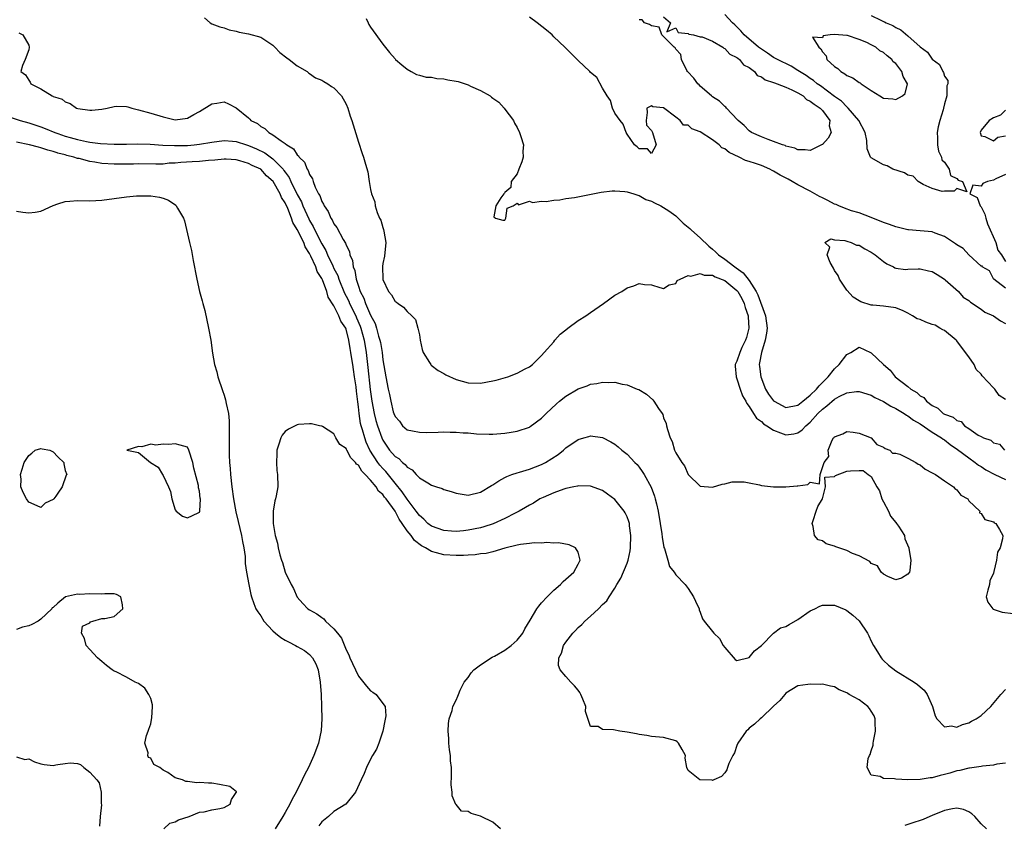
# Model space of a CAD drawing. Units: inches. Extents: x 2580000 to 2583000, y 1512000 to 1515000.
# Drawn here: x 2580200 to 2580361, y 1512770 to 1512901 of the extents above; entities that cross this region are included whole.
import ezdxf

# ---------------------------------------------------------------- set-up
doc = ezdxf.new("R2010")
doc.units = ezdxf.units.IN
doc.header["$MEASUREMENT"] = 0
doc.layers.add('LD25801512_2ft', color=122, linetype='Continuous')

msp = doc.modelspace()

# ---------------------------------------------------------------- linework, layer by layer
at = {"layer": 'LD25801512_2ft'}
for points, elevation in [([(2580361, 1512857.53), (2580359.06, 1512859), (2580359.09, 1512859.09), (2580359, 1512859.04), (2580358.35, 1512860.35), (2580357.19, 1512861), (2580357.16, 1512861.16), (2580357, 1512861.15), (2580355, 1512863.01), (2580354.03, 1512864.03), (2580353, 1512864.64), (2580352.79, 1512864.79), (2580351, 1512866), (2580349.45, 1512866.55), (2580349, 1512866.74), (2580347, 1512866.94), (2580345.09, 1512867.09), (2580345, 1512867.08), (2580343.48, 1512867.48), (2580343, 1512867.55), (2580341.97, 1512867.97), (2580341, 1512868.28), (2580339, 1512869.08), (2580337, 1512869.84), (2580335.79, 1512870.21), (2580334.62, 1512870.62), (2580333.7, 1512871), (2580333.24, 1512871.24), (2580333, 1512871.3), (2580331.9, 1512871.9), (2580331, 1512872.3), (2580330.54, 1512872.53), (2580329, 1512873.4), (2580327, 1512874.47), (2580326.05, 1512875), (2580325.4, 1512875.4), (2580324.06, 1512876.06), (2580323, 1512876.7), (2580322.78, 1512876.78), (2580322.4, 1512877), (2580321, 1512877.61), (2580320.05, 1512877.95), (2580319, 1512878.28), (2580318.41, 1512878.41), (2580317.38, 1512879), (2580315.72, 1512879.72), (2580315, 1512880.37), (2580314.51, 1512880.51), (2580314.07, 1512881), (2580313, 1512881.8), (2580311, 1512883.14), (2580309.61, 1512883.61), (2580309, 1512884.2), (2580308.24, 1512884.24), (2580307.7, 1512885), (2580307, 1512885.51), (2580305, 1512887.05), (2580303.21, 1512887.21), (2580303, 1512887.4), (2580302.27, 1512887), (2580302.28, 1512886.28), (2580302.11, 1512885), (2580302.21, 1512884.21), (2580303, 1512883.33), (2580303.14, 1512883.14), (2580303.15, 1512883), (2580303.77, 1512881), (2580303, 1512879.56), (2580302.35, 1512880.35), (2580301, 1512880.35), (2580300.67, 1512880.67), (2580300.2, 1512881), (2580299, 1512882.73), (2580298.87, 1512883), (2580298.37, 1512884.37), (2580297.87, 1512885), (2580297, 1512886.19), (2580296.63, 1512887), (2580296.27, 1512888.27), (2580295.77, 1512889), (2580295, 1512890.28), (2580294.03, 1512892.03), (2580293, 1512892.87), (2580292.89, 1512893), (2580291, 1512894.84), (2580290.86, 1512895), (2580289.91, 1512895.91), (2580289, 1512896.82), (2580288.84, 1512897), (2580287, 1512898.71), (2580286.73, 1512899), (2580285.79, 1512899.79), (2580284.29, 1512901), (2580283, 1512901.9)], 8038), ([(2580305, 1512901.95), (2580306.13, 1512901), (2580305.52, 1512899.52), (2580307, 1512900.17), (2580307.4, 1512899.4), (2580309, 1512899.22), (2580309.12, 1512899.12), (2580309.87, 1512899), (2580311, 1512898.71), (2580311.31, 1512898.69), (2580313, 1512897.99), (2580314.69, 1512897), (2580314.83, 1512896.83), (2580315, 1512896.8), (2580315.86, 1512895.86), (2580317, 1512895.32), (2580317.17, 1512895.17), (2580317.42, 1512895), (2580318.09, 1512894.09), (2580319, 1512893.66), (2580319.87, 1512893), (2580320.33, 1512892.33), (2580321, 1512892.13), (2580321.64, 1512891.64), (2580323, 1512891.21), (2580323.15, 1512891.15), (2580323.57, 1512891), (2580325, 1512890.45), (2580325.99, 1512890.01), (2580327, 1512889.5), (2580327.83, 1512889), (2580328.42, 1512888.42), (2580329, 1512888.18), (2580329.65, 1512887.65), (2580330.66, 1512887), (2580331, 1512886.6), (2580332.19, 1512885), (2580332.12, 1512884.12), (2580332.42, 1512883), (2580331.93, 1512882.07), (2580331, 1512881.08), (2580330.95, 1512881.05), (2580329, 1512880.07), (2580328.2, 1512880.2), (2580327, 1512880.17), (2580326.46, 1512880.46), (2580325, 1512880.8), (2580324.88, 1512880.88), (2580324.47, 1512881), (2580323, 1512881.57), (2580322.13, 1512881.87), (2580321, 1512882.31), (2580319.39, 1512883), (2580319, 1512883.27), (2580318.19, 1512884.19), (2580317.2, 1512885), (2580317.12, 1512885.12), (2580315.27, 1512887), (2580315.16, 1512887.16), (2580315, 1512887.27), (2580314.16, 1512888.16), (2580313, 1512888.86), (2580312.93, 1512888.93), (2580312.82, 1512889), (2580311, 1512890.61), (2580310.82, 1512890.82), (2580310.59, 1512891), (2580309.92, 1512891.92), (2580308.92, 1512893), (2580308.81, 1512893.19), (2580307.9, 1512895), (2580307.82, 1512895.82), (2580307, 1512896.69), (2580306.88, 1512896.88), (2580306.72, 1512897), (2580304.72, 1512899), (2580304.26, 1512900.26), (2580303, 1512900.47), (2580302.69, 1512900.69), (2580301.87, 1512901), (2580301.48, 1512901.48), (2580301, 1512901.5)], 8036), ([(2580339, 1512902.2), (2580340.58, 1512901.42), (2580341, 1512901.22), (2580341.16, 1512901.16), (2580341.45, 1512901), (2580342.52, 1512900.52), (2580343, 1512900.22), (2580343.84, 1512899.84), (2580345, 1512898.85), (2580347, 1512897.06), (2580348.2, 1512896.2), (2580349, 1512895.02), (2580350.17, 1512894.17), (2580350.75, 1512893), (2580350.85, 1512892.85), (2580351, 1512892.24), (2580351.55, 1512891.55), (2580351.52, 1512891), (2580351.36, 1512890.64), (2580351.36, 1512889), (2580351, 1512887.72), (2580350.85, 1512887), (2580350.76, 1512886.76), (2580350.25, 1512885), (2580349.97, 1512883.97), (2580349.79, 1512883), (2580349.87, 1512882.13), (2580349.83, 1512881), (2580349.99, 1512879.99), (2580350.49, 1512879), (2580350.56, 1512878.56), (2580351, 1512878.17), (2580351.74, 1512877), (2580351.99, 1512875.99), (2580353, 1512875.49), (2580353.21, 1512875.21), (2580353.93, 1512875), (2580354.66, 1512873.33), (2580353, 1512873.87), (2580352.59, 1512873.41), (2580351, 1512873.39), (2580350.63, 1512873.37), (2580349, 1512873.85), (2580347.48, 1512874.52), (2580346.68, 1512875), (2580345.86, 1512875.86), (2580345, 1512876.05), (2580344.42, 1512876.42), (2580342.54, 1512877), (2580341.58, 1512877.58), (2580341, 1512877.75), (2580339, 1512878.87), (2580338.86, 1512879), (2580338.33, 1512880.33), (2580338.28, 1512881.72), (2580338.02, 1512883), (2580336.97, 1512885), (2580335.24, 1512887), (2580335.12, 1512887.12), (2580335, 1512887.2), (2580334.14, 1512888.14), (2580333, 1512888.93), (2580330.67, 1512890.67), (2580330.15, 1512891), (2580329.53, 1512891.53), (2580329, 1512891.88), (2580328.36, 1512892.36), (2580327.23, 1512893), (2580327, 1512893.17), (2580325.89, 1512893.89), (2580323.62, 1512895), (2580323.22, 1512895.22), (2580323, 1512895.33), (2580322.03, 1512896.03), (2580321, 1512896.65), (2580320.53, 1512897), (2580318.18, 1512899), (2580317.65, 1512899.65), (2580317, 1512900.31), (2580316.68, 1512900.68), (2580316.27, 1512901), (2580315, 1512902.34)], 8038), ([(2580229.79, 1512901.79), (2580230.7, 1512901), (2580231, 1512900.83), (2580232.31, 1512900.31), (2580233, 1512900.14), (2580233.85, 1512899.85), (2580235, 1512899.6), (2580235.46, 1512899.46), (2580237, 1512899.17), (2580239, 1512898.65), (2580241, 1512897.33), (2580241.32, 1512897), (2580242.13, 1512896.13), (2580243.26, 1512895.26), (2580243.65, 1512895), (2580245, 1512893.95), (2580246.6, 1512893), (2580246.82, 1512892.82), (2580247, 1512892.71), (2580248, 1512892), (2580249, 1512891.6), (2580249.35, 1512891.35), (2580250, 1512891), (2580250.58, 1512890.58), (2580251, 1512890.33), (2580252.26, 1512889), (2580253, 1512887.64), (2580253.29, 1512887), (2580253.68, 1512885.68), (2580253.91, 1512885), (2580255, 1512881.44), (2580255.61, 1512879.61), (2580255.85, 1512879), (2580256.18, 1512877.82), (2580256.57, 1512876.57), (2580256.78, 1512875), (2580257, 1512873.71), (2580257.15, 1512873), (2580257.69, 1512871.69), (2580257.76, 1512871), (2580258.08, 1512869.92), (2580258.48, 1512869), (2580258.66, 1512868.66), (2580259, 1512867.44), (2580259.13, 1512867.13), (2580259.16, 1512866.84), (2580259.48, 1512865), (2580259.25, 1512862.75), (2580259, 1512861.58), (2580258.93, 1512861.07), (2580258.98, 1512859), (2580259, 1512858.92), (2580259.93, 1512857), (2580260.41, 1512856.41), (2580261, 1512855.37), (2580261.22, 1512855.22), (2580261.49, 1512855), (2580262.39, 1512854.39), (2580263, 1512853.71), (2580263.77, 1512853), (2580264.37, 1512852.37), (2580264.76, 1512851), (2580265, 1512849.89), (2580265.14, 1512849), (2580265.47, 1512847.47), (2580265.62, 1512847), (2580266.67, 1512845.33), (2580266.85, 1512845), (2580266.92, 1512844.92), (2580268.06, 1512844.06), (2580269, 1512843.53), (2580269.34, 1512843.34), (2580271, 1512842.58), (2580273, 1512842.03), (2580275, 1512841.99), (2580277, 1512842.34), (2580277.54, 1512842.46), (2580279.11, 1512842.89), (2580279.45, 1512843), (2580281, 1512843.6), (2580282.3, 1512844.3), (2580283, 1512844.64), (2580283.52, 1512845), (2580284.24, 1512845.76), (2580285, 1512846.48), (2580285.44, 1512847), (2580287, 1512848.76), (2580287.19, 1512849), (2580288.03, 1512849.97), (2580289, 1512850.71), (2580289.33, 1512851), (2580291, 1512852.25), (2580292.23, 1512853), (2580293, 1512853.57), (2580295.12, 1512855), (2580297, 1512856.38), (2580298.17, 1512857), (2580299, 1512857.56), (2580300.1, 1512857.9), (2580301, 1512858.27), (2580301.88, 1512858.12), (2580303, 1512858.1), (2580304.38, 1512857.62), (2580305, 1512857.45), (2580305.9, 1512858.1), (2580307, 1512858.29), (2580307.23, 1512858.77), (2580307.7, 1512859), (2580309, 1512859.58), (2580309.47, 1512859.47), (2580311, 1512859.95), (2580311.65, 1512859.65), (2580313, 1512859.63), (2580313.41, 1512859.41), (2580315, 1512858.8), (2580317, 1512857.16), (2580317.13, 1512857), (2580317.81, 1512855.81), (2580318.2, 1512855), (2580318.37, 1512854.37), (2580318.83, 1512853), (2580318.83, 1512852.83), (2580318.95, 1512851), (2580318.56, 1512849.44), (2580318.4, 1512849), (2580317.83, 1512847.83), (2580317.46, 1512847), (2580317, 1512845.55), (2580316.73, 1512845), (2580316.73, 1512844.73), (2580316.87, 1512843), (2580317, 1512842.68), (2580317.53, 1512841), (2580317.9, 1512839.9), (2580318.47, 1512839), (2580318.62, 1512838.62), (2580319, 1512838.17), (2580319.74, 1512837), (2580320.21, 1512836.21), (2580321, 1512835.69), (2580321.33, 1512835.33), (2580321.92, 1512835), (2580323, 1512834.27), (2580324.14, 1512833.86), (2580325, 1512833.5), (2580326.32, 1512833.68), (2580327, 1512833.82), (2580327.66, 1512834.34), (2580328.26, 1512835), (2580329, 1512835.6), (2580330.27, 1512837), (2580331, 1512837.71), (2580331.75, 1512838.25), (2580333, 1512839.34), (2580333.77, 1512839.77), (2580335, 1512840.39), (2580336.58, 1512840.59), (2580337, 1512840.6), (2580339, 1512839.98), (2580339.61, 1512839.61), (2580341, 1512838.94), (2580342.19, 1512838.19), (2580343, 1512837.82), (2580344.39, 1512837), (2580344.75, 1512836.75), (2580345, 1512836.64), (2580345.92, 1512835.92), (2580347, 1512835.31), (2580349, 1512833.96), (2580350.53, 1512833), (2580350.78, 1512832.78), (2580351, 1512832.67), (2580351.93, 1512831.93), (2580353.13, 1512831.13), (2580355, 1512829.72), (2580356.03, 1512829), (2580356.55, 1512828.55), (2580357, 1512828.3), (2580357.78, 1512827.78), (2580359.22, 1512827), (2580361, 1512826.17)], 8042), ([(2580256.29, 1512901.71), (2580256.58, 1512901), (2580256.72, 1512900.72), (2580257, 1512900.3), (2580259, 1512897.5), (2580260.12, 1512896.12), (2580261, 1512895.08), (2580261.08, 1512895), (2580262.1, 1512894.1), (2580263, 1512893.39), (2580263.65, 1512893), (2580264.53, 1512892.53), (2580265, 1512892.43), (2580266.09, 1512892.09), (2580267, 1512892.07), (2580267.87, 1512891.87), (2580269, 1512891.82), (2580269.67, 1512891.67), (2580271, 1512891.44), (2580271.36, 1512891.36), (2580273, 1512890.82), (2580273.37, 1512890.63), (2580275, 1512889.92), (2580276.58, 1512889), (2580276.82, 1512888.82), (2580277, 1512888.63), (2580277.98, 1512887.98), (2580278.89, 1512887), (2580279, 1512886.82), (2580280.39, 1512885), (2580280.55, 1512884.55), (2580281, 1512883.82), (2580281.39, 1512883), (2580281.62, 1512882.38), (2580282.02, 1512881), (2580281.94, 1512879.94), (2580282, 1512879), (2580281.76, 1512878.24), (2580281.26, 1512877), (2580281, 1512876.24), (2580280.02, 1512875), (2580279.98, 1512874.02), (2580279, 1512873.19), (2580278.92, 1512873.08), (2580278.82, 1512873), (2580278.32, 1512872.32), (2580277.52, 1512871), (2580277.2, 1512869.2), (2580277.45, 1512869), (2580278.64, 1512868.64), (2580279, 1512868.66), (2580279.17, 1512869), (2580279.39, 1512870.61), (2580280.34, 1512871), (2580281, 1512871.43), (2580281.2, 1512871.2), (2580283, 1512871.75), (2580283.54, 1512871.54), (2580285, 1512871.79), (2580285.73, 1512871.73), (2580287, 1512871.94), (2580288.01, 1512872.01), (2580289, 1512872.19), (2580290.38, 1512872.38), (2580292.87, 1512872.87), (2580293.42, 1512873), (2580294.74, 1512873.26), (2580296.54, 1512873.46), (2580297, 1512873.47), (2580298.63, 1512873.37), (2580299, 1512873.32), (2580300.09, 1512873), (2580300.75, 1512872.75), (2580301, 1512872.69), (2580302.07, 1512872.07), (2580303, 1512871.75), (2580303.48, 1512871.48), (2580304.54, 1512871), (2580305, 1512870.75), (2580305.83, 1512870.17), (2580307, 1512869.35), (2580307.4, 1512869), (2580308.18, 1512868.18), (2580309.29, 1512867.29), (2580309.57, 1512867), (2580311, 1512865.77), (2580312.41, 1512864.41), (2580313, 1512863.94), (2580313.5, 1512863.5), (2580313.99, 1512863), (2580315, 1512862.29), (2580316.67, 1512861), (2580316.87, 1512860.87), (2580318.04, 1512860.04), (2580319, 1512858.79), (2580320.14, 1512857), (2580320.43, 1512856.43), (2580321.67, 1512853), (2580321.95, 1512851), (2580321.84, 1512850.16), (2580321.65, 1512849), (2580321.02, 1512847), (2580320.72, 1512845.28), (2580320.66, 1512845), (2580320.69, 1512844.69), (2580320.9, 1512843), (2580321.69, 1512841), (2580322.16, 1512840.16), (2580323, 1512839.08), (2580323.11, 1512839), (2580325, 1512837.97), (2580327, 1512838.36), (2580327.81, 1512839), (2580329, 1512839.98), (2580330.04, 1512841), (2580330.48, 1512841.52), (2580331.94, 1512843), (2580333, 1512844.32), (2580333.76, 1512845), (2580335, 1512846.67), (2580335.67, 1512847), (2580337, 1512847.85), (2580338.86, 1512847), (2580339, 1512846.95), (2580341.02, 1512845), (2580342.09, 1512844.09), (2580342.93, 1512843), (2580345, 1512841.4), (2580345.48, 1512841), (2580346.46, 1512840.46), (2580347, 1512839.91), (2580347.61, 1512839.61), (2580348.04, 1512839), (2580349, 1512838.29), (2580349.9, 1512837.9), (2580350.79, 1512837), (2580351, 1512836.88), (2580352.39, 1512836.39), (2580353, 1512835.84), (2580353.71, 1512835.71), (2580354.29, 1512835), (2580355, 1512834.54), (2580356.52, 1512833.48), (2580357, 1512833.24), (2580357.41, 1512833), (2580358.61, 1512832.61), (2580359, 1512832.19), (2580359.99, 1512831.99), (2580360.83, 1512831)], 8040), ([(2580199.37, 1512899.37), (2580200.02, 1512899), (2580201, 1512897.32), (2580201.1, 1512897), (2580201, 1512896.55), (2580200.41, 1512895), (2580200, 1512894), (2580199.74, 1512893), (2580200.48, 1512892.48), (2580201, 1512891.61), (2580201.25, 1512891.25), (2580201.37, 1512891), (2580203, 1512890.17), (2580204.85, 1512889), (2580204.96, 1512888.96), (2580205, 1512888.94), (2580205.78, 1512888.69), (2580206.46, 1512888.46), (2580207, 1512888.02), (2580207.77, 1512887.77), (2580208.85, 1512887), (2580209.07, 1512886.93), (2580211, 1512886.67), (2580211.32, 1512886.68), (2580213, 1512886.87), (2580213.88, 1512887), (2580215, 1512887.3), (2580215.34, 1512887.34), (2580217, 1512887.3), (2580217.25, 1512887.25), (2580217.89, 1512887), (2580219, 1512886.76), (2580221, 1512886.19), (2580223, 1512885.59), (2580225, 1512885.12), (2580227, 1512885.36), (2580228.03, 1512885.97), (2580229, 1512886.46), (2580231, 1512887.71), (2580231.81, 1512887.81), (2580233, 1512888.05), (2580233.72, 1512887.72), (2580235, 1512887.08), (2580237, 1512885.41), (2580237.22, 1512885.22), (2580237.41, 1512885), (2580238.47, 1512884.47), (2580239, 1512884.03), (2580239.66, 1512883.66), (2580240.34, 1512883), (2580241, 1512882.64), (2580242.34, 1512881.66), (2580243, 1512881.24), (2580243.29, 1512881), (2580244.37, 1512880.37), (2580245, 1512879.34), (2580245.2, 1512879.2), (2580245.31, 1512879), (2580246.16, 1512878.16), (2580246.62, 1512877), (2580246.79, 1512876.79), (2580247, 1512876.12), (2580247.46, 1512875.46), (2580247.59, 1512875), (2580247.92, 1512874.08), (2580248.47, 1512873), (2580248.68, 1512872.68), (2580249, 1512871.71), (2580249.28, 1512871.28), (2580249.37, 1512871), (2580250.07, 1512870.07), (2580250.51, 1512869), (2580250.72, 1512868.72), (2580251, 1512868.08), (2580251.48, 1512867.48), (2580252.52, 1512865.48), (2580252.89, 1512864.89), (2580253, 1512864.55), (2580253.52, 1512863.52), (2580253.61, 1512863), (2580254.05, 1512862.05), (2580254.16, 1512861), (2580254.42, 1512860.42), (2580254.65, 1512859), (2580255, 1512857.84), (2580255.28, 1512857), (2580255.88, 1512855.88), (2580256.18, 1512855), (2580257, 1512853.1), (2580257.73, 1512851.73), (2580257.96, 1512851), (2580258.32, 1512849.68), (2580258.53, 1512849), (2580258.61, 1512848.61), (2580258.87, 1512847), (2580259, 1512845.81), (2580259.51, 1512843), (2580259.9, 1512841), (2580260.11, 1512840.11), (2580260.3, 1512839), (2580260.72, 1512837.28), (2580260.81, 1512837), (2580261, 1512836.52), (2580261.75, 1512835.75), (2580262.23, 1512835), (2580263, 1512834.34), (2580263.85, 1512834.15), (2580265, 1512833.92), (2580266.09, 1512833.91), (2580268.06, 1512833.94), (2580269, 1512833.98), (2580270.04, 1512833.96), (2580271, 1512833.97), (2580272.14, 1512833.86), (2580273, 1512833.82), (2580274.34, 1512833.66), (2580276.41, 1512833.59), (2580277, 1512833.6), (2580279, 1512833.77), (2580280.04, 1512833.96), (2580281, 1512834.11), (2580283, 1512834.79), (2580283.12, 1512834.88), (2580285, 1512836.23), (2580285.73, 1512837), (2580287.43, 1512838.57), (2580287.92, 1512839), (2580289, 1512839.86), (2580291, 1512841.02), (2580292.45, 1512841.55), (2580293, 1512841.8), (2580294.08, 1512841.92), (2580295, 1512842.16), (2580295.93, 1512842.07), (2580297, 1512842.12), (2580298.2, 1512841.8), (2580299, 1512841.69), (2580300.66, 1512841), (2580300.91, 1512840.91), (2580302.19, 1512840.19), (2580303.23, 1512839.23), (2580303.41, 1512839), (2580304.17, 1512837.83), (2580304.75, 1512837), (2580304.84, 1512836.84), (2580305, 1512836.31), (2580305.39, 1512835.39), (2580305.49, 1512835), (2580305.61, 1512834.39), (2580306.07, 1512833), (2580306.4, 1512832.4), (2580306.8, 1512831), (2580307, 1512830.56), (2580307.98, 1512829), (2580308.42, 1512828.42), (2580309, 1512827.03), (2580311, 1512825.08), (2580313, 1512824.96), (2580314.57, 1512825.43), (2580315, 1512825.49), (2580316.21, 1512825.79), (2580317, 1512825.82), (2580318.21, 1512825.79), (2580319, 1512825.63), (2580320.67, 1512825.33), (2580321, 1512825.22), (2580322.99, 1512824.99), (2580325, 1512824.97), (2580326.87, 1512825.13), (2580327, 1512825.16), (2580328.62, 1512825.38), (2580329, 1512825.74), (2580330.53, 1512825.47), (2580330.65, 1512827), (2580331.28, 1512829), (2580332.03, 1512829.97), (2580331.94, 1512831), (2580332.61, 1512832.61), (2580332.84, 1512833), (2580332.93, 1512833.07), (2580333, 1512833.19), (2580334.34, 1512833.66), (2580335, 1512834.08), (2580336.05, 1512833.95), (2580337, 1512833.79), (2580338.99, 1512833.01), (2580339.01, 1512833), (2580339.9, 1512831.9), (2580341, 1512831.49), (2580341.26, 1512831.26), (2580342.07, 1512831), (2580342.49, 1512830.49), (2580343, 1512830.51), (2580343.67, 1512830.33), (2580345, 1512829.68), (2580346.28, 1512829), (2580346.7, 1512828.7), (2580347, 1512828.6), (2580347.85, 1512827.86), (2580349, 1512827.31), (2580349.17, 1512827.17), (2580349.53, 1512827), (2580351, 1512825.96), (2580352.46, 1512825), (2580352.7, 1512824.7), (2580353, 1512824.49), (2580353.65, 1512823.65), (2580354.82, 1512823), (2580355, 1512822.7), (2580356.77, 1512821), (2580356.73, 1512820.73), (2580357, 1512820.62), (2580357.62, 1512819.62), (2580359, 1512819.25), (2580359.12, 1512819.12), (2580359.4, 1512819), (2580359.98, 1512818.02), (2580360.55, 1512817), (2580360.5, 1512816.5), (2580360.12, 1512815), (2580359.7, 1512814.3), (2580359.54, 1512813), (2580359.1, 1512811.1), (2580359, 1512810.83), (2580358.43, 1512809.57), (2580358.34, 1512809), (2580358.07, 1512808.07), (2580357.83, 1512807), (2580358.08, 1512806.08), (2580358.92, 1512805), (2580358.97, 1512804.97), (2580360.44, 1512804.44), (2580362.23, 1512804.23)], 8044), ([(2580361, 1512886.69), (2580360.16, 1512885.84), (2580359, 1512885.45), (2580358.31, 1512885), (2580357, 1512883.4), (2580356.82, 1512883), (2580357, 1512882.49), (2580357.61, 1512882.39), (2580359, 1512881.67), (2580359.74, 1512882.26), (2580361, 1512882.46)], 8036), ([(2580197.64, 1512885.64), (2580199.59, 1512885), (2580201, 1512884.59), (2580203, 1512883.93), (2580203.68, 1512883.68), (2580205.29, 1512883), (2580205.78, 1512882.84), (2580207, 1512882.43), (2580207.81, 1512882.19), (2580209, 1512881.87), (2580210.46, 1512881.54), (2580211, 1512881.46), (2580212.77, 1512881.23), (2580215, 1512881.12), (2580217, 1512881.12), (2580218.86, 1512881.14), (2580220.91, 1512881.09), (2580222.96, 1512880.96), (2580224.87, 1512880.87), (2580227, 1512880.9), (2580228.12, 1512881), (2580229, 1512881.1), (2580231, 1512881.45), (2580233, 1512881.7), (2580234.39, 1512881.61), (2580235, 1512881.56), (2580236.68, 1512881), (2580237, 1512880.91), (2580238.33, 1512880.33), (2580239.68, 1512879.68), (2580241, 1512878.71), (2580242.66, 1512877), (2580242.81, 1512876.81), (2580243, 1512876.52), (2580243.66, 1512875.66), (2580243.95, 1512875), (2580245, 1512872.89), (2580245.66, 1512871.66), (2580245.9, 1512871), (2580246.86, 1512868.86), (2580247, 1512868.59), (2580247.61, 1512867.61), (2580247.88, 1512867), (2580249, 1512864.79), (2580249.68, 1512863.68), (2580249.96, 1512863), (2580250.79, 1512861.21), (2580251, 1512860.77), (2580251.61, 1512859.61), (2580251.81, 1512859), (2580252.73, 1512856.73), (2580253, 1512856.23), (2580253.41, 1512855.41), (2580253.57, 1512855), (2580254.56, 1512853), (2580254.69, 1512852.69), (2580255.3, 1512851.3), (2580255.4, 1512851), (2580255.93, 1512849), (2580256.25, 1512847), (2580256.55, 1512844.55), (2580256.93, 1512840.93), (2580257.19, 1512839), (2580257.58, 1512837), (2580257.87, 1512835.87), (2580258.13, 1512835), (2580258.83, 1512833), (2580259, 1512832.64), (2580259.65, 1512831.65), (2580260.12, 1512831), (2580261, 1512829.97), (2580261.61, 1512829.61), (2580262.2, 1512829), (2580262.66, 1512828.66), (2580263, 1512828.19), (2580263.79, 1512827.79), (2580264.48, 1512827), (2580265, 1512826.49), (2580266.37, 1512825.63), (2580267, 1512825.28), (2580267.78, 1512825), (2580268.7, 1512824.7), (2580269, 1512824.57), (2580270.21, 1512824.21), (2580271, 1512823.95), (2580273, 1512823.63), (2580275, 1512824.11), (2580276.79, 1512825.21), (2580277, 1512825.31), (2580278.01, 1512825.99), (2580279, 1512826.5), (2580279.32, 1512826.68), (2580280.14, 1512827), (2580281, 1512827.3), (2580281.41, 1512827.41), (2580283, 1512827.9), (2580285, 1512828.66), (2580285.66, 1512829), (2580287.7, 1512830.3), (2580288.59, 1512831), (2580289, 1512831.37), (2580291, 1512832.73), (2580291.95, 1512833), (2580292.74, 1512833.26), (2580293, 1512833.36), (2580295, 1512833.05), (2580296.34, 1512832.34), (2580297, 1512831.97), (2580297.54, 1512831.54), (2580298.15, 1512831), (2580299, 1512830.34), (2580300.3, 1512829), (2580300.64, 1512828.64), (2580301, 1512828.21), (2580301.5, 1512827.5), (2580301.81, 1512827), (2580302.93, 1512824.93), (2580303.48, 1512823.48), (2580303.62, 1512823), (2580303.8, 1512822.2), (2580304.12, 1512821), (2580304.45, 1512819), (2580304.69, 1512817.31), (2580304.73, 1512816.73), (2580305.04, 1512815.04), (2580305.11, 1512814.89), (2580305.7, 1512813), (2580305.96, 1512811.96), (2580306.74, 1512811), (2580307, 1512810.57), (2580308.5, 1512809), (2580309, 1512808.32), (2580309.91, 1512807), (2580310.24, 1512806.24), (2580310.81, 1512805), (2580310.84, 1512804.84), (2580311, 1512804.46), (2580311.38, 1512803.38), (2580311.61, 1512803), (2580313, 1512801.3), (2580313.22, 1512801), (2580314.16, 1512800.16), (2580314.76, 1512799), (2580315, 1512798.67), (2580316.71, 1512796.71), (2580317, 1512796.57), (2580319, 1512797.06), (2580319.88, 1512798.12), (2580321, 1512798.98), (2580322.97, 1512801.03), (2580323, 1512801.03), (2580324.11, 1512801.89), (2580325, 1512802.11), (2580325.53, 1512802.47), (2580327, 1512803.29), (2580329, 1512804.66), (2580329.74, 1512805), (2580330.57, 1512805.43), (2580331, 1512805.61), (2580333, 1512805.61), (2580334.83, 1512804.83), (2580335, 1512804.75), (2580336, 1512804), (2580337.04, 1512803.04), (2580338.39, 1512801), (2580338.61, 1512800.61), (2580339, 1512799.74), (2580339.38, 1512799), (2580340.03, 1512797.97), (2580340.62, 1512797), (2580340.77, 1512796.77), (2580341, 1512796.53), (2580341.8, 1512795.8), (2580343, 1512794.84), (2580346.03, 1512793), (2580346.6, 1512792.6), (2580347, 1512792.21), (2580347.67, 1512791.67), (2580348.17, 1512791), (2580349.05, 1512789), (2580349.47, 1512787.47), (2580349.76, 1512787), (2580351, 1512785.71), (2580352.17, 1512785.83), (2580353, 1512785.63), (2580353.92, 1512786.08), (2580355, 1512786.34), (2580355.41, 1512786.59), (2580356.2, 1512787), (2580357, 1512787.56), (2580358.6, 1512789), (2580359.66, 1512790.34), (2580360.24, 1512791), (2580361, 1512791.82)], 8046), ([(2580361, 1512779.75), (2580359.55, 1512779.55), (2580359, 1512779.39), (2580357.24, 1512779.24), (2580357, 1512779.17), (2580355.1, 1512778.9), (2580355, 1512778.91), (2580353.49, 1512778.51), (2580353, 1512778.47), (2580351.88, 1512778.12), (2580351, 1512777.89), (2580350.28, 1512777.72), (2580349, 1512777.34), (2580348.67, 1512777.33), (2580347, 1512777.05), (2580345, 1512777.03), (2580343, 1512777.12), (2580342.81, 1512777.19), (2580341, 1512777.2), (2580340.44, 1512777.56), (2580339, 1512777.78), (2580338.33, 1512779), (2580338.5, 1512780.5), (2580338.74, 1512781), (2580338.84, 1512781.16), (2580339, 1512781.77), (2580339.31, 1512782.69), (2580339.3, 1512783), (2580339.35, 1512783.35), (2580339.72, 1512785), (2580339.63, 1512786.37), (2580339.65, 1512787), (2580339.48, 1512787.48), (2580339, 1512788.23), (2580338.71, 1512788.71), (2580338.43, 1512789), (2580337, 1512790.12), (2580335.37, 1512791), (2580335.15, 1512791.15), (2580335, 1512791.27), (2580333.77, 1512791.77), (2580333, 1512792.24), (2580332.34, 1512792.34), (2580331, 1512792.66), (2580330.64, 1512792.64), (2580329, 1512792.7), (2580328.61, 1512792.61), (2580327, 1512792.4), (2580325, 1512791.19), (2580324.82, 1512791), (2580324.02, 1512789.98), (2580323, 1512789.05), (2580321, 1512787.17), (2580320.78, 1512787), (2580319.9, 1512786.1), (2580319, 1512785.47), (2580318.79, 1512785.21), (2580318.54, 1512785), (2580317.16, 1512783), (2580317, 1512782.64), (2580316.59, 1512781.41), (2580316.34, 1512781), (2580315.67, 1512779.67), (2580315.43, 1512779), (2580315.34, 1512778.66), (2580315, 1512778.17), (2580314.47, 1512777.53), (2580313.2, 1512777), (2580313, 1512776.9), (2580312.93, 1512776.93), (2580311, 1512776.98), (2580310.94, 1512777), (2580309, 1512778.54), (2580308.79, 1512779), (2580308.53, 1512780.53), (2580308.57, 1512781), (2580308.04, 1512781.96), (2580307.41, 1512783), (2580307.21, 1512783.21), (2580307, 1512783.38), (2580305, 1512783.96), (2580303, 1512784.11), (2580302.26, 1512784.26), (2580301, 1512784.41), (2580300.54, 1512784.54), (2580299, 1512784.82), (2580297.82, 1512785), (2580296.8, 1512785.2), (2580295, 1512785.27), (2580294.26, 1512785.74), (2580293, 1512785.76), (2580292.21, 1512788.21), (2580292.26, 1512789), (2580291.78, 1512790.22), (2580291.46, 1512791), (2580291.29, 1512791.29), (2580291, 1512791.67), (2580290.39, 1512792.39), (2580289.81, 1512793), (2580289, 1512793.95), (2580288.03, 1512795), (2580287.75, 1512795.75), (2580287.82, 1512797), (2580288.26, 1512797.74), (2580288.59, 1512799), (2580289, 1512799.57), (2580290.11, 1512801), (2580290.56, 1512801.44), (2580291, 1512801.94), (2580291.58, 1512802.42), (2580292.11, 1512803), (2580293, 1512803.79), (2580294.3, 1512805), (2580295, 1512805.7), (2580295.69, 1512806.31), (2580296.06, 1512807), (2580297, 1512808.39), (2580297.35, 1512809), (2580297.99, 1512810.01), (2580299, 1512812.48), (2580299.18, 1512813), (2580299.51, 1512814.49), (2580299.59, 1512815), (2580299.65, 1512817), (2580299.42, 1512818.58), (2580299.38, 1512819), (2580299.3, 1512819.3), (2580299, 1512820.09), (2580298.71, 1512820.71), (2580298.54, 1512821), (2580297, 1512822.93), (2580295.81, 1512823.81), (2580295, 1512824.37), (2580293, 1512825.08), (2580291, 1512825.14), (2580290.9, 1512825.1), (2580290.3, 1512825), (2580289, 1512824.73), (2580288.63, 1512824.63), (2580287, 1512824.02), (2580285.26, 1512823.26), (2580284.74, 1512823), (2580283.68, 1512822.32), (2580283, 1512822), (2580282.39, 1512821.61), (2580281.32, 1512821), (2580280.69, 1512820.69), (2580279, 1512819.81), (2580277.09, 1512818.91), (2580275.57, 1512818.43), (2580275, 1512818.27), (2580273, 1512817.87), (2580272.19, 1512817.81), (2580271, 1512817.68), (2580270.25, 1512817.75), (2580269, 1512817.83), (2580267, 1512818.53), (2580266.4, 1512819), (2580265.72, 1512819.72), (2580265, 1512820.28), (2580264.49, 1512821), (2580263, 1512822.95), (2580262.18, 1512824.18), (2580261, 1512825.61), (2580259.49, 1512827.49), (2580259, 1512827.99), (2580258.52, 1512828.52), (2580258.18, 1512829), (2580256.9, 1512831), (2580256.29, 1512832.29), (2580256.04, 1512833), (2580255.68, 1512834.32), (2580255.47, 1512835), (2580255.37, 1512835.37), (2580255.12, 1512837), (2580255, 1512838.11), (2580254.89, 1512838.89), (2580254.67, 1512840.67), (2580254.62, 1512841.38), (2580254.39, 1512843), (2580254.2, 1512844.2), (2580254.1, 1512845), (2580253.94, 1512845.94), (2580253.79, 1512847), (2580253.66, 1512847.66), (2580253.46, 1512849), (2580253, 1512850.8), (2580252.92, 1512851), (2580252.15, 1512852.15), (2580251.82, 1512853), (2580251, 1512854.63), (2580250.05, 1512856.05), (2580249.82, 1512857), (2580249.11, 1512858.89), (2580249, 1512859.13), (2580248.25, 1512860.25), (2580248.02, 1512861), (2580247.22, 1512862.78), (2580247, 1512863.23), (2580246.28, 1512864.28), (2580246.04, 1512865), (2580245, 1512867.15), (2580244.26, 1512868.26), (2580244.02, 1512869), (2580243.42, 1512870.58), (2580243, 1512871.52), (2580242.39, 1512872.39), (2580242.18, 1512873), (2580241.02, 1512875.02), (2580239.95, 1512875.95), (2580239, 1512877), (2580237.61, 1512877.61), (2580237, 1512877.95), (2580235.6, 1512878.4), (2580235, 1512878.55), (2580233.35, 1512878.65), (2580233, 1512878.66), (2580231.5, 1512878.5), (2580230.45, 1512878.45), (2580229, 1512878.29), (2580227.8, 1512878.2), (2580225.9, 1512878.1), (2580225, 1512878.01), (2580224.02, 1512877.98), (2580223, 1512877.86), (2580221.82, 1512877.82), (2580219, 1512877.87), (2580218.17, 1512877.83), (2580217, 1512877.85), (2580216.18, 1512877.82), (2580215, 1512877.84), (2580213, 1512877.97), (2580211.83, 1512878.17), (2580211, 1512878.28), (2580209.25, 1512878.75), (2580209, 1512878.79), (2580208.41, 1512879), (2580207.27, 1512879.27), (2580207, 1512879.35), (2580205.78, 1512879.65), (2580205.68, 1512879.68), (2580205, 1512879.92), (2580204.14, 1512880.14), (2580203, 1512880.53), (2580202.61, 1512880.61), (2580201.15, 1512881), (2580199, 1512881.43)], 8048), ([(2580361, 1512876.16), (2580359.43, 1512875.43), (2580359, 1512875.24), (2580358.04, 1512875), (2580357.3, 1512874.69), (2580357, 1512874.26), (2580355.63, 1512874.37), (2580355.15, 1512873), (2580356.35, 1512872.35), (2580356.86, 1512871), (2580357, 1512870.84), (2580357.63, 1512869.63), (2580357.78, 1512869), (2580358.06, 1512868.06), (2580359.41, 1512865), (2580359.73, 1512863.73), (2580360.35, 1512863), (2580361, 1512861.92)], 8038), ([(2580199, 1512870.14), (2580200.04, 1512869.96), (2580201, 1512869.86), (2580202.04, 1512869.96), (2580203, 1512870.15), (2580205, 1512871.06), (2580205.78, 1512871.32), (2580207, 1512871.72), (2580207.75, 1512871.75), (2580209, 1512871.87), (2580211, 1512871.85), (2580213, 1512871.94), (2580215, 1512872.2), (2580217, 1512872.49), (2580218.65, 1512872.65), (2580219, 1512872.67), (2580220.67, 1512872.67), (2580221, 1512872.64), (2580222.43, 1512872.43), (2580223, 1512872.27), (2580223.92, 1512871.92), (2580225.11, 1512871.11), (2580225.18, 1512871), (2580225.36, 1512870.64), (2580226.36, 1512869), (2580226.54, 1512868.54), (2580227.35, 1512865), (2580227.67, 1512863.67), (2580227.95, 1512862.05), (2580228.52, 1512859), (2580228.98, 1512856.98), (2580229.44, 1512855.44), (2580229.54, 1512855), (2580229.85, 1512853.85), (2580230.47, 1512851), (2580230.82, 1512849), (2580231.1, 1512846.9), (2580231.43, 1512845), (2580231.8, 1512843.8), (2580232, 1512843), (2580232.77, 1512840.77), (2580233, 1512840.03), (2580233.26, 1512839.26), (2580233.37, 1512838.63), (2580233.7, 1512837), (2580233.82, 1512835.82), (2580233.84, 1512835), (2580233.81, 1512834.19), (2580233.85, 1512831.85), (2580233.82, 1512831), (2580233.84, 1512830.16), (2580233.9, 1512829), (2580233.99, 1512827.99), (2580234.05, 1512827), (2580234.26, 1512825), (2580234.52, 1512823), (2580234.91, 1512820.91), (2580235.32, 1512819.32), (2580235.87, 1512817), (2580236.03, 1512816.03), (2580236.23, 1512815), (2580236.43, 1512813.57), (2580236.46, 1512813), (2580236.43, 1512812.43), (2580236.66, 1512811), (2580237.04, 1512809), (2580237.37, 1512807.37), (2580237.52, 1512807), (2580237.86, 1512805.86), (2580238.23, 1512805), (2580238.52, 1512804.52), (2580239, 1512803.88), (2580239.49, 1512803), (2580241, 1512801.39), (2580241.42, 1512801), (2580242.31, 1512800.31), (2580243, 1512799.86), (2580243.58, 1512799.58), (2580244.71, 1512799), (2580245, 1512798.82), (2580246.18, 1512798.18), (2580247, 1512797.52), (2580247.49, 1512797), (2580248.01, 1512796.01), (2580248.4, 1512795), (2580248.75, 1512793), (2580248.89, 1512791), (2580248.98, 1512789.02), (2580249.03, 1512786.97), (2580248.92, 1512785.08), (2580248.47, 1512783), (2580247.73, 1512781), (2580246.81, 1512779), (2580246.18, 1512777.82), (2580245.8, 1512777), (2580244.79, 1512775), (2580244.15, 1512773.85), (2580243.76, 1512773), (2580243, 1512771.63), (2580242.64, 1512771), (2580241.36, 1512769)], 8048), ([(2580361, 1512839.29), (2580359.97, 1512839.97), (2580359.26, 1512841), (2580359, 1512841.23), (2580357.19, 1512843.19), (2580357, 1512843.44), (2580356.21, 1512844.21), (2580355.83, 1512845), (2580355, 1512846.26), (2580354.46, 1512847), (2580353, 1512848.91), (2580352.92, 1512849), (2580351, 1512850.58), (2580350.72, 1512850.72), (2580350.25, 1512851), (2580349.45, 1512851.45), (2580349, 1512851.58), (2580347.95, 1512851.95), (2580347, 1512852.38), (2580346.53, 1512852.53), (2580345.77, 1512853), (2580345, 1512853.43), (2580344.21, 1512853.79), (2580343, 1512854.3), (2580341, 1512854.58), (2580339.25, 1512854.75), (2580339, 1512854.75), (2580337.31, 1512855.31), (2580337, 1512855.44), (2580336.05, 1512856.05), (2580335, 1512857.21), (2580333.8, 1512859), (2580333.59, 1512859.59), (2580333, 1512860.44), (2580332.81, 1512860.81), (2580332.27, 1512861.73), (2580331.8, 1512863), (2580332.24, 1512864.24), (2580331.42, 1512865), (2580332.37, 1512865.63), (2580333, 1512865.42), (2580334.67, 1512865.33), (2580335, 1512865.21), (2580335.72, 1512865), (2580336.58, 1512864.58), (2580337, 1512864.56), (2580337.95, 1512863.95), (2580339, 1512863.45), (2580339.63, 1512863), (2580341, 1512861.88), (2580341.53, 1512861.53), (2580342.65, 1512861), (2580342.84, 1512860.84), (2580343, 1512860.79), (2580344.59, 1512860.59), (2580345, 1512860.63), (2580346.67, 1512860.67), (2580347, 1512860.72), (2580348.38, 1512860.38), (2580349, 1512860.24), (2580349.79, 1512859.79), (2580350.98, 1512859), (2580351.11, 1512858.89), (2580353.27, 1512857), (2580354.07, 1512856.07), (2580355, 1512855.5), (2580355.25, 1512855.25), (2580357, 1512854.1), (2580357.61, 1512853.61), (2580359, 1512853), (2580360.16, 1512852.16), (2580361, 1512851.76)], 8040), ([(2580278.27, 1512769), (2580277, 1512770.08), (2580275.11, 1512771), (2580275, 1512771.07), (2580273.48, 1512771.48), (2580273, 1512771.8), (2580271.87, 1512771.87), (2580271, 1512772.96), (2580270.98, 1512772.98), (2580270.38, 1512774.38), (2580270.34, 1512775), (2580270.21, 1512776.21), (2580270.26, 1512777.74), (2580270.23, 1512779), (2580270.11, 1512780.11), (2580270.08, 1512781), (2580269.93, 1512781.93), (2580269.83, 1512783), (2580269.79, 1512783.79), (2580269.69, 1512785), (2580269.76, 1512786.24), (2580269.89, 1512787), (2580270.34, 1512788.34), (2580270.49, 1512789), (2580271, 1512790.04), (2580271.27, 1512790.73), (2580271.37, 1512791), (2580271.68, 1512791.68), (2580272.33, 1512793), (2580272.63, 1512793.37), (2580273, 1512793.76), (2580273.48, 1512794.52), (2580273.89, 1512795), (2580275, 1512795.84), (2580276.9, 1512797.1), (2580277, 1512797.13), (2580277.27, 1512797.27), (2580279, 1512798.26), (2580280.03, 1512799), (2580281, 1512799.86), (2580281.93, 1512801), (2580282.28, 1512801.72), (2580283.16, 1512803.16), (2580284.22, 1512805), (2580284.53, 1512805.47), (2580285, 1512805.97), (2580285.9, 1512807), (2580287, 1512808.08), (2580288.11, 1512809), (2580288.52, 1512809.48), (2580289, 1512809.85), (2580290.26, 1512811), (2580291, 1512812.31), (2580291.32, 1512813), (2580291, 1512814.29), (2580290.58, 1512815), (2580289.51, 1512815.51), (2580287.8, 1512815.8), (2580287, 1512815.78), (2580285.87, 1512815.87), (2580285, 1512815.79), (2580283.81, 1512815.81), (2580283, 1512815.71), (2580281.57, 1512815.57), (2580281, 1512815.45), (2580278.96, 1512814.96), (2580277, 1512814.36), (2580275.91, 1512814.09), (2580275, 1512814), (2580274.13, 1512813.87), (2580273, 1512813.81), (2580272.24, 1512813.76), (2580271, 1512813.73), (2580269, 1512813.85), (2580267.81, 1512814.19), (2580267, 1512814.38), (2580265.98, 1512815), (2580265.34, 1512815.34), (2580264.19, 1512816.19), (2580263.64, 1512817), (2580263, 1512817.81), (2580262.17, 1512819), (2580261.67, 1512819.67), (2580261, 1512821.03), (2580259.57, 1512823), (2580259.3, 1512823.3), (2580259, 1512823.75), (2580258.3, 1512824.3), (2580257.89, 1512825), (2580257, 1512826.08), (2580256.13, 1512827), (2580255.54, 1512827.54), (2580255, 1512828.55), (2580254.71, 1512828.71), (2580254.54, 1512829), (2580253.74, 1512829.74), (2580253.13, 1512831), (2580253.08, 1512831.08), (2580253, 1512831.28), (2580251.94, 1512831.94), (2580251.31, 1512833), (2580251, 1512833.66), (2580249.12, 1512834.88), (2580249, 1512834.94), (2580248.63, 1512835), (2580247.31, 1512835.31), (2580247, 1512835.33), (2580245.18, 1512835.18), (2580245, 1512835.15), (2580243.54, 1512834.46), (2580243, 1512834.06), (2580242.54, 1512833.46), (2580242.3, 1512833), (2580241.99, 1512831.99), (2580241.64, 1512831), (2580241.63, 1512830.37), (2580241.57, 1512829), (2580241.66, 1512827.66), (2580241.77, 1512827), (2580241.78, 1512825), (2580241.54, 1512823.54), (2580241.41, 1512823), (2580241.29, 1512822.71), (2580241.02, 1512821), (2580241.02, 1512818.98), (2580241.38, 1512817), (2580241.77, 1512815.77), (2580241.88, 1512815), (2580242.12, 1512813.88), (2580242.39, 1512813), (2580242.59, 1512812.59), (2580242.99, 1512811), (2580244, 1512809), (2580244.36, 1512808.36), (2580245, 1512806.92), (2580245.89, 1512805.89), (2580246.71, 1512805), (2580247, 1512804.82), (2580248.18, 1512804.18), (2580249, 1512803.6), (2580249.36, 1512803.36), (2580249.64, 1512803), (2580251, 1512801.76), (2580251.56, 1512801), (2580252.21, 1512800.21), (2580253, 1512798.27), (2580253.46, 1512797.46), (2580253.62, 1512797), (2580254.05, 1512796.05), (2580254.5, 1512795), (2580255, 1512793.98), (2580256.34, 1512792.34), (2580257, 1512791.58), (2580257.37, 1512791.37), (2580257.89, 1512791), (2580259, 1512789.52), (2580259.36, 1512789), (2580259.51, 1512787.51), (2580259.33, 1512786.67), (2580259, 1512785), (2580258.35, 1512783), (2580257.98, 1512782.02), (2580257.33, 1512781), (2580257, 1512780.4), (2580256.35, 1512779), (2580255.97, 1512778.03), (2580255.43, 1512777), (2580254.53, 1512775), (2580252.97, 1512773.03), (2580251, 1512771.8), (2580250.09, 1512771), (2580249, 1512770.1), (2580248.51, 1512769.49)], 8050), ([(2580223.11, 1512769), (2580224.1, 1512769.9), (2580225, 1512770.15), (2580225.53, 1512770.47), (2580227.28, 1512771), (2580229, 1512771.69), (2580229.74, 1512771.74), (2580231, 1512772.07), (2580232.3, 1512772.3), (2580233, 1512772.45), (2580234, 1512773), (2580234.23, 1512773.77), (2580235, 1512774.92), (2580235.03, 1512775), (2580235.03, 1512775.03), (2580233.92, 1512775.92), (2580232.24, 1512776.24), (2580231, 1512776.45), (2580230.44, 1512776.44), (2580229, 1512776.58), (2580228.54, 1512776.54), (2580227, 1512776.75), (2580226.75, 1512776.75), (2580226.2, 1512777), (2580225, 1512777.31), (2580223.8, 1512778.2), (2580223, 1512778.61), (2580222.46, 1512779), (2580221.52, 1512779.52), (2580221, 1512780.56), (2580220.65, 1512780.65), (2580220.51, 1512781), (2580220.57, 1512781.43), (2580220, 1512783), (2580220.27, 1512784.27), (2580220.55, 1512785), (2580220.7, 1512785.3), (2580221, 1512786.2), (2580221.14, 1512786.86), (2580221.18, 1512787.18), (2580221.28, 1512789), (2580221.28, 1512789.28), (2580221, 1512790.34), (2580220.69, 1512791), (2580220.04, 1512792.04), (2580219, 1512792.78), (2580218.44, 1512793), (2580217, 1512793.82), (2580215.33, 1512794.67), (2580215, 1512794.79), (2580214.67, 1512795), (2580213.72, 1512795.72), (2580213, 1512796.41), (2580212.64, 1512796.64), (2580212.27, 1512797), (2580211, 1512798.36), (2580210.44, 1512799), (2580210.13, 1512800.13), (2580209.65, 1512801), (2580209.82, 1512802.18), (2580211, 1512802.74), (2580211.12, 1512802.88), (2580211.5, 1512803), (2580213, 1512803.41), (2580213.45, 1512803.45), (2580215, 1512803.75), (2580216.44, 1512805), (2580216.36, 1512805.64), (2580216.08, 1512807), (2580215.37, 1512807.37), (2580215, 1512807.49), (2580213.47, 1512807.47), (2580213, 1512807.41), (2580211, 1512807.47), (2580209.34, 1512807.34), (2580209, 1512807.39), (2580207.03, 1512807), (2580205.78, 1512805.92), (2580205, 1512805.25), (2580204.83, 1512805.17), (2580204.78, 1512805), (2580203, 1512803.32), (2580202.58, 1512803), (2580201.54, 1512802.46), (2580201, 1512802.21), (2580199.99, 1512802.01), (2580199, 1512801.61)], 8046), ([(2580199, 1512780.76), (2580200.35, 1512780.35), (2580201, 1512780.43), (2580201.95, 1512779.95), (2580203, 1512779.63), (2580203.51, 1512779.51), (2580205, 1512779.34), (2580205.45, 1512779.45), (2580205.78, 1512779.5), (2580207, 1512779.66), (2580207.79, 1512779.79), (2580209, 1512779.66), (2580209.5, 1512779.5), (2580210.03, 1512779), (2580211, 1512778.24), (2580212.14, 1512777), (2580212.52, 1512776.52), (2580212.85, 1512775), (2580212.85, 1512773.15), (2580212.93, 1512772.93), (2580212.72, 1512771), (2580212.6, 1512769.4)], 8046), ([(2580357.88, 1512769), (2580357, 1512769.78), (2580355.98, 1512771), (2580355.46, 1512771.46), (2580355, 1512771.75), (2580354.12, 1512772.12), (2580353, 1512772.39), (2580352.28, 1512772.28), (2580351, 1512771.98), (2580349, 1512771.15), (2580348.59, 1512771), (2580347.48, 1512770.52), (2580347, 1512770.34), (2580345.98, 1512770.02), (2580345, 1512769.68), (2580344.48, 1512769.52)], 8050)]:
    msp.add_lwpolyline(points, dxfattribs=dict(at, elevation=elevation))
for points, elevation in [([(2580340.43, 1512889), (2580341, 1512888.67), (2580342.53, 1512888.53), (2580343, 1512888.44), (2580344.13, 1512889), (2580344.57, 1512889.43), (2580344.92, 1512891), (2580344.2, 1512892.2), (2580344.02, 1512893), (2580343, 1512894.32), (2580342.6, 1512894.6), (2580342.36, 1512895), (2580341.59, 1512895.59), (2580341, 1512896.12), (2580340.41, 1512896.41), (2580339.74, 1512897), (2580339, 1512897.4), (2580338.25, 1512897.75), (2580337, 1512898.27), (2580335.1, 1512898.91), (2580335, 1512898.92), (2580333, 1512899.06), (2580332.28, 1512899), (2580331.15, 1512898.85), (2580331, 1512898.52), (2580329.35, 1512898.65), (2580330.39, 1512897), (2580330.74, 1512896.74), (2580331, 1512896.25), (2580331.6, 1512895.6), (2580331.73, 1512895), (2580333, 1512893.84), (2580333.53, 1512893.53), (2580334.03, 1512893), (2580334.65, 1512892.65), (2580335, 1512892.38), (2580335.98, 1512891.98), (2580337, 1512891.23), (2580337.18, 1512891.18), (2580337.35, 1512891), (2580339, 1512889.9)], 8040), ([(2580203, 1512821.63), (2580201.88, 1512822.12), (2580201, 1512822.47), (2580200.65, 1512823), (2580200.09, 1512824.09), (2580199.74, 1512825), (2580199.76, 1512826.24), (2580199.68, 1512827), (2580199.91, 1512827.91), (2580200.28, 1512829), (2580201, 1512830.13), (2580201.49, 1512830.51), (2580202.06, 1512831), (2580203, 1512831.27), (2580203.21, 1512831.21), (2580204.44, 1512831), (2580205, 1512830.7), (2580205.78, 1512829.91), (2580205.84, 1512829.84), (2580206.78, 1512829), (2580206.77, 1512828.77), (2580207, 1512827.68), (2580207.25, 1512827), (2580207.12, 1512826.88), (2580206.5, 1512825), (2580205.78, 1512823.94), (2580205.45, 1512823.45), (2580205.11, 1512823), (2580205, 1512822.89), (2580203.71, 1512822.29)], 8046), ([(2580229.1, 1512823.1), (2580229, 1512824.3), (2580228.81, 1512824.81), (2580228.82, 1512825), (2580228.8, 1512825.2), (2580228.03, 1512828.03), (2580227.91, 1512829), (2580227.23, 1512831), (2580227, 1512831.48), (2580225.82, 1512831.82), (2580225, 1512832.04), (2580223.95, 1512831.95), (2580223, 1512831.99), (2580221.81, 1512831.81), (2580221, 1512831.96), (2580219.53, 1512831.53), (2580219, 1512831.59), (2580217.05, 1512831), (2580219, 1512830.63), (2580220.93, 1512829), (2580222.2, 1512828.2), (2580222.9, 1512827), (2580223, 1512826.86), (2580223.92, 1512825), (2580224.22, 1512824.22), (2580224.44, 1512823), (2580225, 1512821.22), (2580225.13, 1512821), (2580226.19, 1512820.19), (2580227, 1512819.92), (2580228.74, 1512820.74), (2580229, 1512820.83), (2580229.05, 1512821), (2580229.12, 1512823)], 8046), ([(2580329.46, 1512819.46), (2580330, 1512821), (2580330.23, 1512821.77), (2580330.99, 1512823), (2580331.53, 1512825), (2580331.4, 1512826.6), (2580333, 1512826.67), (2580333.16, 1512826.84), (2580335, 1512827.57), (2580335.62, 1512827.62), (2580337, 1512827.69), (2580337.66, 1512827.66), (2580338.48, 1512827), (2580339, 1512826.67), (2580339.93, 1512825), (2580340.34, 1512824.34), (2580340.76, 1512823), (2580341, 1512822.53), (2580341.83, 1512821), (2580342.17, 1512820.17), (2580343, 1512819.13), (2580343.13, 1512819), (2580343.45, 1512818.55), (2580344.44, 1512817), (2580344.48, 1512816.48), (2580345.13, 1512815), (2580345.13, 1512814.87), (2580345.49, 1512813), (2580345.31, 1512811.31), (2580345.25, 1512811), (2580345, 1512810.67), (2580343.95, 1512810.05), (2580343, 1512809.78), (2580341.72, 1512810.28), (2580341, 1512810.7), (2580340.62, 1512811), (2580340.04, 1512812.04), (2580339, 1512812.45), (2580338.76, 1512812.76), (2580337, 1512813.69), (2580335.91, 1512814.09), (2580335, 1512814.56), (2580333.18, 1512815.18), (2580333, 1512815.27), (2580331.64, 1512815.64), (2580331, 1512816.14), (2580330.33, 1512816.33), (2580329.72, 1512817), (2580329.5, 1512818.5), (2580329.31, 1512819)], 8044)]:
    msp.add_lwpolyline(points, close=True, dxfattribs=dict(at, elevation=elevation))

doc.saveas('drawing.dxf')
